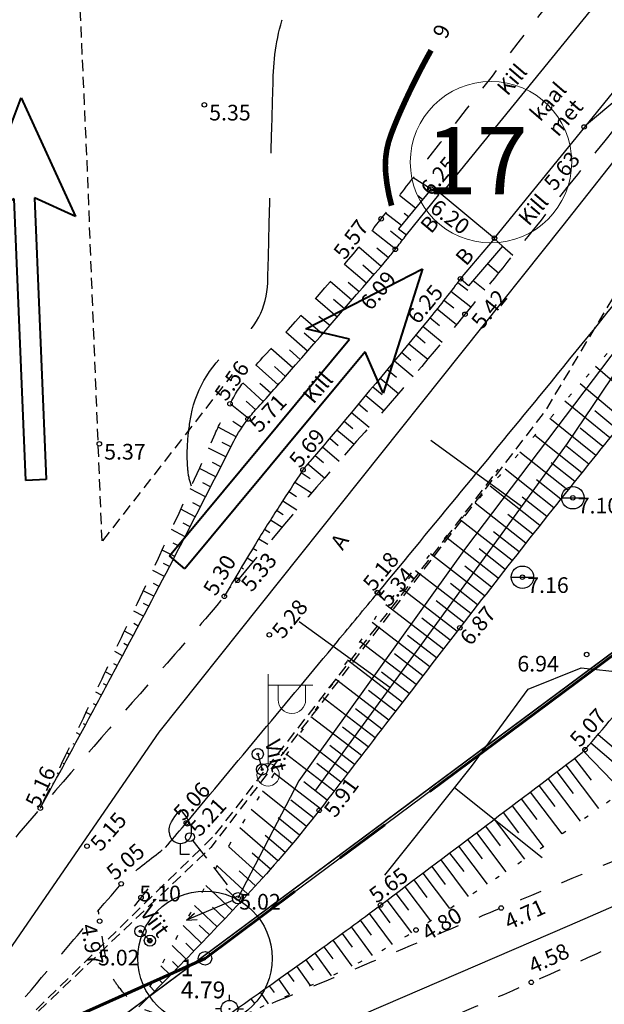
# Model space of a CAD drawing. Units: metres. Extents: x 10081 to 416103, y 27580 to 6460587.
# Drawn here: x 414075 to 414101, y 6459328 to 6459372 of the extents above; entities that cross this region are included whole.
import ezdxf
from ezdxf.enums import TextEntityAlignment as Align

# ---------------------------------------------------------------- set-up
doc = ezdxf.new("R2010")
doc.units = ezdxf.units.M
doc.header["$MEASUREMENT"] = 0
for name, pattern in [('aarekivi', [0.2, 0.1, 0.1]), ('asfaar', [2.5, 1.5, -1]), ('CENTER2', [1.125, 0.75, -0.125, 0.125, -0.125]), ('DASHED', [0.75, 0.5, -0.25]), ('ISOPOHI', [0.2, 0.1, 0.1]), ('ISOPOOL', [8, 6, -2]), ('KATASTRIPIIR', [0.02, 0.01, 0.01]), ('KRUUSKILL', [2, 1, -1]), ('LIIKLUSM', [0.02, 0.01, 0.01]), ('NOLVAALL', [1.2, 0.2, -1]), ('NOLVAKRIIPS', [0.2, 0.1, 0.1]), ('NOLVAPEAL', [0.2, 0.1, 0.1]), ('RAJATISP', [0.02, 0.01, 0.01]), ('rajatp', [0.02, 0.01, 0.01]), ('tugi', [1.5, 1, -0.5])]:
    doc.linetypes.add(name, pattern=pattern)
doc.layers.get('0').update_dxf_attribs({"linetype": 'CONTINUOUS'})
for name, color, linetype in [('1', 7, 'CONTINUOUS'), ('13', 7, 'CONTINUOUS'), ('55', 7, 'CONTINUOUS'), ('aed', 8, 'CONTINUOUS'), ('alusvork', 1, 'CONTINUOUS'), ('D2_ASEND-KRUNT', 7, 'CONTINUOUS'), ('horisontaal', 8, 'CONTINUOUS'), ('JOONIS', 7, 'CONTINUOUS'), ('liiklus', 8, 'CONTINUOUS'), ('MOOTKORG', 250, 'CONTINUOUS'), ('MOOTPUNKT', 8, 'CONTINUOUS'), ('MPOHULIIN', 11, 'CONTINUOUS'), ('piir', 14, 'KATASTRIPIIR'), ('post', 8, 'CONTINUOUS'), ('PUU', 8, 'CONTINUOUS'), ('rajatis', 7, 'CONTINUOUS'), ('reljeef', 8, 'CONTINUOUS'), ('tee', 7, 'CONTINUOUS'), ('tingmärgid', 7, 'CONTINUOUS'), ('vkaev', 5, 'CONTINUOUS')]:
    doc.layers.add(name, color=color, linetype=linetype)
for name, color, linetype, lineweight in [('maakasutus', 102, 'CONTINUOUS', 0), ('mpkaabel', 11, 'MP_KBL', 25), ('plan.krundid', 10, 'CENTER2', 60), ('Plan.teed', 27, 'DASHED', 30), ('platsid', 145, 'DASHED', 25), ('Tekst', 7, 'CONTINUOUS', 18), ('uued hooned', 14, 'CONTINUOUS', 50)]:
    doc.layers.add(name, color=color, linetype=linetype, lineweight=lineweight)
doc.styles.add('ITALIC', font='italic.shx')
doc.styles.add('KOLM', font='ROMANS', dxfattribs={"height": 300})
doc.styles.add('ROMANS', font='ROMANS.shx')
doc.linetypes.add('MP_KBL', pattern='A,8,-2,[138,mkm.shx,S=1,R=0,X=0,Y=0],6,[138,mkm.shx,S=1,R=180,X=0,Y=0],-2', length=18)

# ---------------------------------------------------------------- blocks, each defined once
blk = doc.blocks.new('spymar')
at = {"linetype": 'Continuous'}
for p, q in [((0, 0.75), (0, 1.25)), ((-0.75, 0), (-1.25, 0)), ((0.75, 0), (1.25, 0)), ((0, -0.75), (0, -1.25))]:
    blk.add_line(p, q, dxfattribs=at)
for radius in [0.75, 0.044]:
    blk.add_circle((0, 0), radius, dxfattribs=at)
blk = doc.blocks.new('PUPOST')
blk.add_circle((0, 0), 0.5)
blk = doc.blocks.new('MPSUUN')
at = {"linetype": 'Continuous'}
for p, q in [((0.5, 0), (5, 0)), ((5, 0), (4.096593567309901, -0.2969600742915645)), ((5, 0), (4.097727943351492, 0.3003890879335814))]:
    blk.add_line(p, q, dxfattribs=at)
blk = doc.blocks.new('tupost')
at = {"linetype": 'Continuous'}
blk.add_circle((0, 0), 0.4000000000000003, dxfattribs=at)
blk = doc.blocks.new('VILJA1')
at = {"linetype": 'Continuous'}
for p, q in [((0, 0), (0, 1)), ((0.7999999999999972, 0), (0, 0))]:
    blk.add_line(p, q, dxfattribs=at)
at = {"linetype": 'Continuous', "flags": 128}
for points in [[(-1, 2), (-1, 2.299999999999997), (-0.980000000000004, 2.43), (-0.9100000000000108, 2.689999999999998), (-0.7900000000000063, 2.93), (-0.5, 3.399999999999999), (-0.1800000000000068, 3.809999999999995), (0, 4)], [(1, 2), (1, 2.299999999999997), (0.9799999999999898, 2.43), (0.9099999999999966, 2.689999999999998), (0.789999999999992, 2.93), (0.5, 3.399999999999999), (0.1799999999999926, 3.809999999999995), (0, 4)]]:
    blk.add_lwpolyline(points, dxfattribs=at)
at = {"linetype": 'Continuous'}
blk.add_arc((0, 2), 0.9999999999999991, 180, 0, dxfattribs=at)
blk = doc.blocks.new('liiklp')
for radius in [0.5, 0.1]:
    blk.add_circle((0, 0), radius)
blk = doc.blocks.new('varpos')
blk.add_line((0, 1), (0, -1))
blk = doc.blocks.new('vekaev')
blk.add_line((-1, 0), (1, 0))
blk.add_circle((0, 0), 1)
blk = doc.blocks.new('VAPOST')
for p, q in [((0, 0.5), (0, 4.5)), ((0, 4), (2, 4)), ((0.4532452924468089, 3.358106302956003), (0.4532452924468089, 4)), ((1.678925003157929, 3.358106302956003), (1.678925003157929, 4))]:
    blk.add_line(p, q)
blk.add_arc((1.066085147787817, 3.358106302956003), 0.6128398553547196, 180, 0)
blk = doc.blocks.new('A$C13991EE2')
at = {"layer": 'maakasutus', "xscale": 0.5, "yscale": 0.5, "zscale": 0.5}
for name in ['VAPOST', 'PUPOST']:
    blk.add_blockref(name, (0.250000306405127, 0.2500000027939677), dxfattribs=at)
blk = doc.blocks.new('A$C773F1F26')
at = {"layer": 'D2_ASEND-KRUNT', "color": 232, "linetype": 'Continuous', "lineweight": 40}
for p, q in [((0.05052064172923565, 1.31353519577533), (3.968016244471073e-07, 1.094638693146408)), ((1.363818837620784, 1.010363215580583), (0.05052064172923565, 1.31353519577533)), ((3.968016244471073e-07, 1.094638693146408), (3.064365377824288, 0.3872483493760228)), ((1.801582376239821, 0.9092949442565441), (1.363818837620784, 1.010363215580583)), ((4.186823947704397, 0.2560851145535707), (2.99706833466189, 1.094426110386848)), ((2.99706833466189, 1.094426110386848), (3.114894040336367, 0.606131381355226)), ((3.114894040336367, 0.606131381355226), (1.801582376239821, 0.9092949442565441)), ((3.064365377824288, 0.3872483493760228), (2.744422492629383, 2.793967723846436e-09)), ((2.744422492629383, 2.793967723846436e-09), (4.186823947704397, 0.2560851145535707))]:
    blk.add_line(p, q, dxfattribs=at)

msp = doc.modelspace()

# ---------------------------------------------------------------- linework, layer by layer
at = {"layer": '1', "color": 5, "linetype": 'Continuous'}
msp.add_lwpolyline([(414477.7181692962, 6459627.103564819), (414401.09, 6459565.9), (414039.48, 6459297.51), (414020.77, 6459119.87), (414058.68, 6459052.57), (414068.2, 6458985.12), (414297.8, 6459146.57), (414357.1098690646, 6459186.562230881)], dxfattribs=at)
at = {"layer": '13', "color": 7, "linetype": 'Continuous'}
for points in [[(414065.52, 6459316.7), (414071.65, 6459326.12), (414081.13, 6459339.88), (414099.17, 6459362.5), (414123, 6459392.69), (414147.96, 6459423.390000001), (414149.56, 6459425.560000001), (414170.53, 6459453.87), (414209.69, 6459507.79), (414218.25, 6459519.99), (414222.09, 6459525.25), (414226.87, 6459530.91), (414230.95, 6459535.01), (414233.74, 6459537.68)], [(413902.94, 6459243.94), (413946.45, 6459263.7), (413989.99, 6459282.7), (414012.8, 6459292.69), (414019.71, 6459295.72), (414042.84, 6459306.61), (414052.32, 6459311.07), (414078.72, 6459322.33), (414099.47, 6459331.27), (414130.41, 6459344.75), (414144.11, 6459351.22), (414176.72, 6459366.61), (414216.65, 6459385.05), (414254.69, 6459402.38), (414294.35, 6459419.640000001), (414338.96, 6459440.09), (414388.88, 6459462.310000001), (414429.13, 6459480.310000001), (414474.9, 6459501.08), (414477.7181692965, 6459502.392516386)]]:
    msp.add_lwpolyline(points, dxfattribs=at)
at = {"layer": '13', "color": 251, "linetype": 'Continuous'}
msp.add_lwpolyline([(414065.52, 6459316.7), (414071.65, 6459326.12), (414081.13, 6459339.88), (414099.17, 6459362.5), (414123, 6459392.69), (414147.96, 6459423.390000001), (414149.56, 6459425.560000001), (414170.53, 6459453.87), (414209.69, 6459507.79), (414218.25, 6459519.99), (414222.09, 6459525.25), (414226.87, 6459530.91), (414230.95, 6459535.01), (414233.74, 6459537.68)], dxfattribs=at)
at = {"layer": '55', "color": 7, "linetype": 'Continuous'}
for p, q in [((414097.31, 6459349.96), (414093.26, 6459352.9)), ((414091.43, 6459341.87), (414087.38, 6459344.810000001)), ((414094.32, 6459337.41), (414098.23, 6459334.29))]:
    msp.add_line(p, q, dxfattribs=at)
msp.add_lwpolyline([(414091.2, 6459333.5), (414095.07, 6459338.350000001), (414097.6, 6459341.8), (414099.97, 6459342.75), (414101.89, 6459342.55), (414105.29, 6459344.7), (414107.85, 6459347.96), (414109.48, 6459350.11), (414109.48, 6459352.23), (414104.86, 6459355.38), (414102.07, 6459356.79), (414099.34, 6459352.76), (414088.11, 6459337.3)], dxfattribs=at)
msp.add_lwpolyline([(414091.2, 6459333.5), (414095.07, 6459338.350000001), (414097.6, 6459341.8), (414099.97, 6459342.75), (414101.89, 6459342.55), (414105.29, 6459344.7), (414107.85, 6459347.96), (414109.48, 6459350.11), (414109.48, 6459352.23), (414104.86, 6459355.38), (414102.07, 6459356.79), (414099.34, 6459352.76), (414088.11, 6459337.3)], dxfattribs=at)
at = {"layer": 'horisontaal', "linetype": 'ISOPOOL', "flags": 128}
msp.add_lwpolyline([(414082.569868047, 6459350.863288718, -0.06137761765174703), (414082.4110843673, 6459351.628261525, -0.03583004642491758), (414082.3993233221, 6459352.755767476, -0.03179871595560984), (414082.5573976778, 6459354.016063216, -0.1880286052544845), (414084.5430897377, 6459357.182813128, 0.229903011781832), (414085.9781543526, 6459359.940442356, 0.001065821097858009), (414086.0381153723, 6459362.268663732, -0.0009780978119061008), (414086.1030090192, 6459364.805708337, -0.0002646128220834537), (414086.1607585037, 6459366.863365352, -0.0002358420461983468), (414086.2278636856, 6459369.171973392, -0.07631409490128302), (414086.7802483533, 6459372.175766559, -0.06682864699075435), (414088.350344903, 6459375.284745165, -0.1943690706446645), (414090.9043643066, 6459376.979057585, 0.1660065339595016), (414093.9686811758, 6459378.777758599, 0.04033537513115204), (414096.2250400409, 6459381.87005106, 0.04587084559976159), (414097.714238691, 6459384.890530372, 0.03344487349201177), (414098.8331821701, 6459388.513969167, 0.03630187052918819), (414099.3901986556, 6459391.963803481, 0.04604753535979374), (414099.3667108724, 6459397.158251246, 0.03397296923528756), (414098.2150389033, 6459404.09725416, 0.02542084179311679), (414095.9229993038, 6459411.972431051, 0.04619221088192824), (414094.0534710005, 6459416.088188278, 0.0125512028391867), (414092.9380350169, 6459417.933118321, 0.06458525691371417), (414092.6677251061, 6459418.255423242, 0.01622745301577064), (414092.4509942383, 6459418.442263901, 0.00268803267354506), (414091.1012303449, 6459419.5196419, 0.04236679787784322), (414088.4321994093, 6459421.282002489, -0.06820376145972833), (414086.8282589499, 6459422.46402342, -0.168826156199918), (414086.3337830287, 6459423.449625538, -0.04337004793350579), (414086.1506070684, 6459427.626925839, -0.02748400071612418), (414086.9323362268, 6459435.593115586, -0.04089295084559851), (414088.1835695862, 6459440.830417187, -0.005405941866065832), (414089.326565221, 6459444.199620053, -0.001445211896422166), (414093.7741993267, 6459456.742314253, -0.005909063021914153), (414095.3124862686, 6459460.885898799, -0.00315765215401109), (414098.3312056371, 6459468.58631978)], format="xyb", dxfattribs=at)
at = {"layer": 'horisontaal', "linetype": 'ISOPOHI', "const_width": 0.25, "flags": 128}
msp.add_lwpolyline([(414093.2681871685, 6459370.312659496, 0.01175275928045143), (414092.5612291963, 6459368.977447725, 0.01122940538900015), (414091.9103710614, 6459367.598463267, 0.01493190381334717), (414091.4757599776, 6459366.537129319, 0.1121062266257364), (414091.243272186, 6459364.832160914, 0.04580594209222792), (414091.5063893831, 6459363.380491978)], format="xyb", dxfattribs=at)
at = {"layer": 'JOONIS'}
msp.add_circle((414083.1810408364, 6459329.788613756), 3, dxfattribs=at)
at = {"layer": 'liiklus', "linetype": 'LIIKLUSM', "flags": 128}
for points in [[(414085.5347, 6459338.902), (414085.7283, 6459338.218)], [(414080.7174, 6459330.579), (414080.2953, 6459331)]]:
    msp.add_lwpolyline(points, dxfattribs=at)
at = {"layer": 'MOOTPUNKT'}
for centre in [(414083.1493, 6459367.88), (414100.106, 6459366.893), (414093.2694, 6459364.122), (414091.0433, 6459362.788), (414096.0985, 6459361.929), (414091.6733, 6459361.427), (414094.5834, 6459360.113), (414094.7842, 6459358.533), (414084.2925, 6459354.536), (414085.0997, 6459353.86), (414078.463, 6459352.747), (414087.5513, 6459351.592), (414099.5999, 6459350.343), (414084.6315, 6459346.658), (414097.3471, 6459346.797), (414090.8708, 6459346.116), (414090.8909, 6459346.104), (414084.0386, 6459345.942), (414094.5544, 6459344.542), (414086.0512, 6459344.229), (414100.2174, 6459343.347), (414100.1412, 6459339.104), (414075.8282, 6459336.489), (414088.2768, 6459336.392), (414082.347, 6459335.838), (414082.394, 6459335.794), (414077.9113, 6459334.797), (414079.4381, 6459333.118), (414080.3201, 6459332.504), (414084.6491, 6459332.474), (414091.0133, 6459332.168), (414096.3987, 6459332.036), (414078.4785, 6459331.447), (414092.5979, 6459331.055), (414080.7174, 6459330.579), (414097.7427, 6459328.718)]:
    msp.add_circle(centre, 0.1, dxfattribs=at)
at = {"layer": 'mpkaabel', "linetype": 'MP_KBL', "flags": 128}
for points in [[(414114.6390504147, 6459371.646167987), (414108.7637, 6459376.121), (414101.6459, 6459368.198), (414100.2147918404, 6459366.985196475)], [(414110.2200687169, 6459366.147771582), (414109.3695, 6459366.112), (414108.3253, 6459365.025), (414103.3265, 6459359.356), (414094.8076, 6459348.088), (414087.3663, 6459337.71), (414084.6491, 6459332.474)]]:
    msp.add_lwpolyline(points, dxfattribs=at)
at = {"layer": 'piir', "linetype": 'KATASTRIPIIR'}
msp.add_line((414401.09, 6459565.9), (414039.48, 6459297.51), dxfattribs=at)
at = {"layer": 'piir', "color": 4}
msp.add_lwpolyline([(414017.761583519, 6459324.001570255), (414059.8029783505, 6459414.955983752), (414216.1411234064, 6459750.684737982), (414401.1298414698, 6459565.979584279), (414083.1810408364, 6459329.788613756), (414023.8687163194, 6459303.189606), (414017.761583519, 6459324.001570255)], dxfattribs=at)
msp.add_circle((414083.18, 6459329.79), 0.3, dxfattribs=at)
at = {"layer": 'plan.krundid', "ltscale": 20, "flags": 128}
msp.add_lwpolyline([(414216.14, 6459750.69), (414401.13, 6459565.98), (414083.18, 6459329.79), (414023.87, 6459303.19), (414017.76, 6459324), (414059.8, 6459414.96)], close=True, dxfattribs=at)
at = {"layer": 'Plan.teed'}
for p, q in [((414077.9014381284, 6459365.634482589), (414076.6812049456, 6459392.889020304)), ((414078.5834401603, 6459348.418513118), (414077.9014381284, 6459365.634482589)), ((414078.6128652288, 6459348.414261478), (414084.4013549761, 6459355.839057965)), ((414093.9004624346, 6459348.506314151), (414096.2861624801, 6459351.621791485)), ((414083.6463220308, 6459335.328900571), (414093.9004624346, 6459348.506314151)), ((414065.4635637937, 6459317.526989493), (414083.6463220308, 6459335.328900571))]:
    msp.add_line(p, q, dxfattribs=at)
at = {"layer": 'platsid', "flags": 128}
msp.add_lwpolyline([(414047.7214473424, 6459388.267435136), (414063.9019656385, 6459422.192972165), (414116.6398622586, 6459384.767485005), (414098.3848766241, 6459354.256014979), (414083.4385764847, 6459334.736735271), (414074.1222728103, 6459325.897575499), (414066.443964623, 6459322.617860325), (414059.2626131506, 6459334.304768637), (414056.161537862, 6459359.746583005), (414054.1688068252, 6459378.551587176)], close=True, dxfattribs=at)
at = {"layer": 'post', "linetype": 'tugi', "flags": 128}
msp.add_lwpolyline([(414082.628218135, 6459335.040857316), (414084.4944523312, 6459332.670428355)], dxfattribs=at)
at = {"layer": 'rajatis', "linetype": 'RAJATISP', "flags": 128}
msp.add_lwpolyline([(414103.8366, 6459371.434), (414101.415, 6459373.37), (414093.7249, 6459363.905), (414096.0985, 6459361.929), (414103.8366, 6459371.434)], dxfattribs=at)
for points in [[(414092.1721, 6459362.075), (414093.6222, 6459363.857000001), (414093.2694, 6459364.122), (414091.8193, 6459362.34)], [(414094.5834, 6459360.113), (414096.0967, 6459361.892), (414096.4523, 6459361.575), (414094.939, 6459359.796)]]:
    msp.add_lwpolyline(points, close=True, dxfattribs=at)
at = {"layer": 'reljeef', "linetype": 'NOLVAKRIIPS'}
for p, q in [((414093.2694, 6459364.122), (414092.4712274086, 6459364.618233305)), ((414092.5760470807, 6459363.269951933), (414091.8552448151, 6459363.827549363)), ((414092.8919500254, 6459363.658158986), (414092.6850570982, 6459363.81849546)), ((414091.9441999788, 6459362.493487182), (414091.238384807, 6459363.037526662)), ((414092.2601305586, 6459362.881728196), (414092.0709138064, 6459363.027838816)), ((414091.6795397049, 6459361.434902389), (414090.6291906112, 6459362.263087393)), ((414091.9844724616, 6459361.831151883), (414091.4566848837, 6459362.236823987)), ((414091.0356738864, 6459360.669904947), (414090.0408845423, 6459361.529757599)), ((414096.4523, 6459361.575), (414096.9133537525, 6459361.162395934)), ((414091.3623789764, 6459361.048406255), (414090.8558454916, 6459361.480346404)), ((414090.3815280374, 6459359.913536531), (414089.4071843508, 6459360.756680335)), ((414090.7086544484, 6459360.291674482), (414090.2168568778, 6459360.717006017)), ((414095.7892328508, 6459360.795513805), (414096.2841890901, 6459360.382292212)), ((414089.7269544009, 6459359.157538299), (414088.7652935573, 6459359.990658942)), ((414090.0542946795, 6459359.535491127), (414089.5707782294, 6459359.954139091)), ((414094.4598504264, 6459359.95166829), (414094.9164612197, 6459359.604474263)), ((414095.1450044371, 6459360.038173987), (414095.6636709336, 6459359.615497744)), ((414094.1546018187, 6459359.555661907), (414095.0498888405, 6459358.859538587)), ((414089.0719531865, 6459358.401910491), (414088.1152272932, 6459359.231703736)), ((414089.3995072278, 6459358.779678077), (414088.9203943657, 6459359.194987709)), ((414093.8462902132, 6459359.162034034), (414094.2876794437, 6459358.813776654)), ((414088.4165246037, 6459357.646653352), (414087.4569983957, 6459358.479827011)), ((414088.744292303, 6459358.024235574), (414088.2657123819, 6459358.439557645)), ((414093.5351904547, 6459358.770606021), (414094.4074286415, 6459358.072298319)), ((414092.9047082993, 6459357.994412904), (414093.7611143556, 6459357.289714256)), ((414093.2213182391, 6459358.381397618), (414093.6529565538, 6459358.03077113)), ((414087.7606688623, 6459356.891767123), (414086.7906174124, 6459357.735043051)), ((414088.0886501147, 6459357.269163859), (414087.6067382292, 6459357.687855663)), ((414092.5868553792, 6459357.608447222), (414093.0136006257, 6459357.256724879)), ((414092.2686939856, 6459357.222735782), (414093.1183803415, 6459356.521284931)), ((414087.1043861722, 6459356.137252044), (414086.1160926098, 6459356.997368121)), ((414087.4325808727, 6459356.514463174), (414086.9434767169, 6459356.939889518)), ((414091.950224322, 6459356.837278833), (414092.3727220134, 6459356.48792134)), ((414086.4452739528, 6459355.385213087), (414085.4583326519, 6459356.259737572)), ((414091.6314465919, 6459356.452076619), (414092.4708658977, 6459355.7568417)), ((414086.7757958057, 6459355.760385872), (414086.2778079876, 6459356.196574101)), ((414091.3123609992, 6459356.067129388), (414091.7288409252, 6459355.721625143)), ((414102.5339802992, 6459354.545259291), (414100.6116293942, 6459356.199519759)), ((414085.7777975895, 6459354.640589476), (414084.8640608444, 6459355.469165393)), ((414086.1126042277, 6459355.011943523), (414085.6327339619, 6459355.442096495)), ((414090.9929677477, 6459355.682437384), (414091.8185864911, 6459354.99640387)), ((414101.8863903075, 6459353.78327861), (414099.9292310939, 6459355.425971424)), ((414090.3532590853, 6459354.913820044), (414091.1615575071, 6459354.239990819)), ((414090.6732670416, 6459355.298000854), (414091.0819658893, 6459354.957846943)), ((414085.1209683997, 6459353.886885469), (414084.2959215049, 6459354.541971648)), ((414085.4419955011, 6459354.27014048), (414085.0110938821, 6459354.65072407)), ((414090.0329440832, 6459354.5298952), (414090.4321053967, 6459354.196597432)), ((414101.2482349327, 6459353.013379218), (414099.2465483856, 6459354.651847803)), ((414089.7123222402, 6459354.146226566), (414090.4998199093, 6459353.487600544)), ((414101.5661272079, 6459353.39931148), (414100.5770326001, 6459354.219153716)), ((414084.8259986164, 6459353.483341685), (414084.424510835, 6459353.751758201)), ((414089.3913937611, 6459353.762814389), (414089.7794538633, 6459353.437731548)), ((414100.6190680109, 6459352.236113792), (414098.5699719067, 6459353.88439829)), ((414084.5658633052, 6459353.056512772), (414083.7683384175, 6459353.497795263)), ((414089.0701588511, 6459353.379658912), (414089.8354732515, 6459352.737503453)), ((414100.9327255396, 6459352.625496461), (414099.9188811873, 6459353.444997256)), ((414084.3364468244, 6459352.612288597), (414083.9407755088, 6459352.812760088)), ((414088.7486177156, 6459352.996760381), (414089.1264067524, 6459352.679252369)), ((414099.9930742646, 6459351.456285933), (414097.9045441664, 6459353.129351599)), ((414084.1102543396, 6459352.166377237), (414083.3392634753, 6459352.557929821)), ((414088.4259699263, 6459352.61479573), (414089.1695199725, 6459351.980622094)), ((414099.3686575021, 6459350.675194795), (414097.2391146227, 6459352.37406193)), ((414100.3058741743, 6459351.846357971), (414099.2715660692, 6459352.676631471)), ((414083.8836382682, 6459351.720680998), (414083.5083734251, 6459351.911710365)), ((414087.7699604898, 6459351.860061927), (414088.51134865, 6459351.226653301)), ((414088.0994672405, 6459352.236122271), (414088.4664523221, 6459351.916242583)), ((414099.6806686009, 6459351.065898075), (414098.6262492592, 6459351.908817779)), ((414083.6565988148, 6459351.275200283), (414082.9266255095, 6459351.647668496)), ((414087.4661090252, 6459351.463703738), (414087.8656988621, 6459351.203509962)), ((414098.7458202729, 6459349.892843566), (414096.5736545574, 6459351.618542774)), ((414083.4291361843, 6459350.829935493), (414083.0744752135, 6459351.011325859)), ((414087.193356958, 6459351.044649675), (414087.9353115231, 6459350.561934665)), ((414099.0570412868, 6459350.284176492), (414097.9817180363, 6459351.140251525)), ((414083.2012505821, 6459350.384887031), (414082.5126747657, 6459350.737883017)), ((414086.9207676834, 6459350.625489702), (414087.2634528694, 6459350.402728412)), ((414098.1245651199, 6459349.10923544), (414095.9080845477, 6459350.862847419)), ((414082.9729422139, 6459349.940055299), (414082.6390746385, 6459350.111612138)), ((414086.6483412425, 6459350.206223877), (414087.2777685564, 6459349.797414594)), ((414097.5048945794, 6459348.324373617), (414095.242390652, 6459350.106976576)), ((414098.4349947782, 6459349.501196415), (414097.3379397402, 6459350.370956533)), ((414082.7442112858, 6459349.495440697), (414082.097411118, 6459349.828574212)), ((414086.3763939737, 6459349.78664745), (414086.6640007635, 6459349.601286544)), ((414082.5150580045, 6459349.051043629), (414082.2021724602, 6459349.212571228)), ((414086.1069834337, 6459349.365438517), (414086.6273352684, 6459349.035143869)), ((414096.8868111814, 6459347.538261302), (414094.5765674935, 6459349.350924112)), ((414097.8145316148, 6459348.71696104), (414096.6948925179, 6459349.600947679)), ((414082.2854825766, 6459348.606864493), (414081.68083444, 6459348.91974293)), ((414085.8404912543, 6459348.942377147), (414086.0718804724, 6459348.797736669)), ((414097.1956543297, 6459347.931473571), (414096.0525749486, 6459348.830223501)), ((414082.0554852095, 6459348.162903693), (414081.7637694409, 6459348.314205157)), ((414085.576930172, 6459348.51748356), (414085.9793956059, 6459348.269756994)), ((414096.2703174494, 6459346.750901703), (414093.9106096881, 6459348.594683891)), ((414081.8250661108, 6459347.719161628), (414081.2629445976, 6459348.011390008)), ((414085.3161991034, 6459348.090847174), (414085.4857846773, 6459347.987778522)), ((414096.5783654497, 6459347.144737212), (414095.4109856042, 6459348.058782534)), ((414085.0573452383, 6459347.66306877), (414085.3312733162, 6459347.498037371)), ((414095.6554159004, 6459345.962298035), (414093.2445118494, 6459347.838249774)), ((414081.3629635512, 6459346.832335307), (414080.8437414585, 6459347.103516295)), ((414081.5942254885, 6459347.2756387), (414081.3238663436, 6459347.416515949)), ((414084.8001545294, 6459347.234288378), (414084.903900349, 6459347.17233324)), ((414095.0421090449, 6459345.172453518), (414092.5782685851, 6459347.081615612)), ((414095.962667495, 6459346.356755176), (414094.7701230522, 6459347.286623315)), ((414084.5446308553, 6459346.804512462), (414084.6844243946, 6459346.721765039)), ((414080.8991765666, 6459345.946388733), (414080.4232248833, 6459346.196122642)), ((414081.1312805075, 6459346.389251851), (414080.8824639334, 6459346.519505631)), ((414084.2907780695, 6459346.373747503), (414084.3262668188, 6459346.352926468)), ((414094.4303745902, 6459344.38139052), (414091.9125249079, 6459346.325513956)), ((414095.3485629793, 6459345.567530681), (414094.1299858558, 6459346.513744383)), ((414084.0385999999, 6459345.942), (414084.0385999997, 6459345.942)), ((414094.73605441, 6459344.777066949), (414093.4905725705, 6459345.740144271)), ((414080.4337068318, 6459345.061325105), (414080.0013947319, 6459345.289209898)), ((414080.6666519381, 6459345.503746351), (414080.4395629762, 6459345.623176227)), ((414093.8194174804, 6459343.589726835), (414091.2495534747, 6459345.571966104)), ((414094.1248466502, 6459343.985596791), (414092.8528710211, 6459344.967228978)), ((414079.9665560278, 6459344.17714762), (414079.5781032816, 6459344.382857071)), ((414080.2003414582, 6459344.619125395), (414079.9951465261, 6459344.727539123)), ((414093.2088555275, 6459342.797758351), (414090.6449432479, 6459344.773366803)), ((414092.5986888833, 6459342.005485264), (414090.0951178476, 6459343.932607635)), ((414093.5140870999, 6459343.193780681), (414092.2225321051, 6459344.189494975)), ((414079.7323507518, 6459343.735392179), (414079.5490902858, 6459343.832662858)), ((414079.4977258415, 6459343.293859471), (414079.1531313214, 6459343.477182642)), ((414091.9889177, 6459341.21290777), (414089.5458838838, 6459343.091490803)), ((414092.9037227823, 6459342.401659871), (414091.636839708, 6459343.377345914)), ((414079.2626797788, 6459342.852550816), (414079.1013458388, 6459342.938582043)), ((414079.0271864334, 6459342.411480683), (414078.7264756215, 6459342.57223412)), ((414091.3795421292, 6459340.420026068), (414088.9972416075, 6459342.250016788)), ((414092.2937538496, 6459341.609234555), (414091.0570903849, 6459342.560664226)), ((414078.7912371387, 6459341.97065429), (414078.651875012, 6459342.045339629)), ((414091.6841804535, 6459340.816504933), (414090.4778346113, 6459341.743651674)), ((414078.554832147, 6459341.53007211), (414078.2981800013, 6459341.66795595)), ((414090.7702964497, 6459339.627044555), (414088.4505800754, 6459341.410320705)), ((414078.3179717109, 6459341.089734613), (414078.2007826127, 6459341.15284954)), ((414091.0749696287, 6459340.023496635), (414089.8993045016, 6459340.926702933)), ((414078.0806665377, 6459340.649636627), (414077.8688187963, 6459340.763963147)), ((414090.1605791626, 6459338.834425606), (414087.9048304003, 6459340.570766864)), ((414077.8431450825, 6459340.209655313), (414077.7484841748, 6459340.260774592)), ((414090.4654996178, 6459339.230687533), (414089.3215717027, 6459340.110647097)), ((414077.6055004385, 6459339.769740525), (414077.4386715349, 6459339.859892686)), ((414089.5503675012, 6459338.042187198), (414087.3595718861, 6459339.730709024)), ((414100.7258749654, 6459339.782069349), (414102.8313575762, 6459337.985027672)), ((414077.3677326243, 6459339.329892294), (414077.2955481232, 6459339.368925976)), ((414089.8555351138, 6459338.438258816), (414088.7438374584, 6459339.294529941)), ((414100.401220249, 6459339.401807185), (414101.413449595, 6459338.537337774)), ((414077.1298416587, 6459338.890110659), (414077.0078995525, 6459338.956094841)), ((414088.9396617028, 6459337.250329638), (414086.8148036497, 6459338.890145239)), ((414099.6798366281, 6459338.714846137), (414100.4183341385, 6459337.742708815)), ((414100.0684454938, 6459339.028829337), (414101.8194975461, 6459337.239092351)), ((414076.8918275601, 6459338.450395653), (414076.842053454, 6459338.477346976)), ((414089.2450763542, 6459337.646210792), (414088.1661014458, 6459338.478350645)), ((414099.2816534825, 6459338.412438828), (414100.7468960964, 6459336.482639533)), ((414076.6536903474, 6459338.010747309), (414076.5765030314, 6459338.052570094)), ((414088.3284620052, 6459336.458853235), (414086.2705248144, 6459338.049073551)), ((414098.4850618527, 6459337.80792104), (414099.9248565575, 6459335.909680211)), ((414098.8833952158, 6459338.110130455), (414099.6098163872, 6459337.152902996)), ((414076.4154300391, 6459337.571165662), (414076.3880003318, 6459337.586037973)), ((414088.6341235765, 6459336.854543773), (414087.588363344, 6459337.662108389)), ((414098.0866534178, 6459337.505810601), (414098.7997035137, 6459336.56523243)), ((414076.1770466539, 6459337.131650748), (414076.1444821504, 6459337.149318932)), ((414087.7103183817, 6459335.672808829), (414085.7513734261, 6459337.245328076)), ((414097.2896114309, 6459336.901886722), (414097.9879976625, 6459335.979700042)), ((414097.6881699357, 6459337.203799155), (414099.0999292209, 6459335.3405984)), ((414075.9385402106, 6459336.6922026), (414075.933388922, 6459336.694999348)), ((414088.0213447448, 6459336.064293799), (414087.0156183512, 6459336.855081306)), ((414096.890977928, 6459336.600073322), (414098.2721181193, 6459334.775399893)), ((414087.0764996152, 6459334.899349159), (414085.2373263551, 6459336.437743297)), ((414087.3953593249, 6459335.28448078), (414086.4444622272, 6459336.063702308)), ((414096.4922694517, 6459336.29835897), (414097.174700916, 6459335.396308853)), ((414086.4272083803, 6459334.138831583), (414084.7293181962, 6459335.618269616)), ((414095.6946276773, 6459335.695227493), (414096.3598152953, 6459334.815061963)), ((414096.0934860266, 6459335.996743687), (414097.4414271548, 6459334.214090661)), ((414086.75377169, 6459334.517453142), (414085.8681755253, 6459335.273530117)), ((414095.2956944284, 6459335.393810404), (414096.6078601161, 6459333.656676843)), ((414085.7627088796, 6459333.391565564), (414084.2267422541, 6459334.78540423)), ((414094.4976033303, 6459334.791273617), (414095.7714206625, 6459333.103164745)), ((414094.8966863045, 6459335.092492439), (414095.5433427609, 6459334.235962558)), ((414086.0968429075, 6459333.763522997), (414085.2871213804, 6459334.483560489)), ((414094.0984455304, 6459334.490153958), (414094.7252852111, 6459333.659013911)), ((414085.085831169, 6459332.655475105), (414083.7193764471, 6459333.921215928)), ((414093.2999055521, 6459333.888212197), (414093.9056444832, 6459333.084219377)), ((414093.6992129294, 6459334.189133478), (414094.932112335, 6459332.553560854)), ((414085.4250546786, 6459333.022799514), (414084.6996920757, 6459333.690647491)), ((414092.9005234229, 6459333.587390135), (414094.0899385471, 6459332.00787182)), ((414084.4040694364, 6459331.923902888), (414083.213816757, 6459333.039839026)), ((414092.1015350079, 6459332.986043735), (414093.2449025973, 6459331.46610447)), ((414092.5010665666, 6459333.286667308), (414093.0844223545, 6459332.511582403)), ((414084.7455017237, 6459332.28917512), (414084.1058854275, 6459332.885241926)), ((414091.7019287713, 6459332.685519436), (414092.2616205392, 6459331.941106522)), ((414083.7179087605, 6459331.196454953), (414082.7104146678, 6459332.152523938)), ((414084.0615374108, 6459331.559661728), (414083.5117022957, 6459332.078290232)), ((414090.9024590531, 6459332.084813104), (414091.4342318862, 6459331.375619484)), ((414091.3022478817, 6459332.385094428), (414092.3963625883, 6459330.929124217)), ((414090.5019560421, 6459331.785485302), (414091.5279450416, 6459330.408203513)), ((414083.0273740906, 6459330.473157753), (414082.2089783099, 6459331.25921348)), ((414083.3731866092, 6459330.834285865), (414082.9163200886, 6459331.270458122)), ((414089.6981425901, 6459331.190606614), (414090.6380996504, 6459329.912146755)), ((414090.100515904, 6459331.487415493), (414090.5929060266, 6459330.822086893)), ((414089.2948400612, 6459330.895061583), (414089.7406180868, 6459330.284744454)), ((414082.3324905346, 6459329.754037587), (414081.7094634488, 6459330.359709682)), ((414082.6804743479, 6459330.113073903), (414082.3197288772, 6459330.461661118)), ((414088.4854632459, 6459330.307774695), (414088.8775441532, 6459329.763841492)), ((414088.8906122868, 6459330.600783312), (414089.7302250793, 6459329.443660378)), ((414088.0794766429, 6459330.0159275), (414088.80710659, 6459329.002096115)), ((414081.6332833592, 6459329.039120602), (414081.2118271362, 6459329.453809115)), ((414081.9834258141, 6459329.396052069), (414081.7219194613, 6459329.651812)), ((414087.266471961, 6459329.433670642), (414087.8795354845, 6459328.575827645)), ((414087.6731208413, 6459329.724594458), (414088.0086307556, 6459329.256122294)), ((414086.8595304145, 6459329.143156345), (414087.1364124817, 6459328.754897196)), ((414080.9297779877, 6459328.328432793), (414080.7160276939, 6459328.54130263)), ((414081.2820663528, 6459328.683246432), (414081.1228833576, 6459328.840820673)), ((414086.0447709719, 6459328.563357489), (414086.2603450553, 6459328.259776605)), ((414086.4522966138, 6459328.853051863), (414086.9454213107, 6459328.160090848)), ((414085.6369539017, 6459328.274073518), (414086.0047913342, 6459327.754962469)), ((414080.576421466, 6459327.97468291), (414080.5226127912, 6459328.028594049)), ((414085.2288458164, 6459327.985200242), (414085.3804434703, 6459327.770800647))]:
    msp.add_line(p, q, dxfattribs=at)
at = {"layer": 'reljeef', "linetype": 'NOLVAPEAL', "flags": 128}
for points in [[(414075.8282, 6459336.489, 0.0006799653721977235), (414078.1402817965, 6459340.760113358, 0.001306672866340705), (414079.3346019576, 6459342.987477502, 0.005286255893911795), (414084.462855917, 6459352.861947318, -0.04980295854253155), (414085.0997, 6459353.86, -0.01824238692718098), (414085.550213793, 6459354.390591229, 0.006035732805259202), (414086.9501658987, 6459355.960073103, 0.0009404383474085529), (414091.3067621887, 6459360.983609498, 0.01087156989606999), (414091.6733, 6459361.427, 0.003766538854807512), (414091.7412956081, 6459361.51433735, -0.0005896468130654862), (414092.1721, 6459362.075, -0.001000695907557758)], [(414094.5834, 6459360.113, 0.004666546474949073), (414094.5079228773, 6459360.015073741, -0.002247522462579485), (414094.3522, 6459359.811, -0.008028566603029851), (414092.9443004429, 6459358.042533323, -0.002693376651232749), (414088.6357347963, 6459352.862484122, -0.006394591335303007), (414087.8584937858, 6459351.961843933, 0.01582600515622671), (414087.5513, 6459351.592, 0.0210523229836216), (414087.5323417261, 6459351.565409422, 0.0003653263959176101), (414086.5069155889, 6459349.988428362, 0.007019797494432227), (414085.4251735434, 6459348.269821629, 0.005261081378180993), (414084.0386, 6459345.942)], [(414083.4111, 6459326.706, 0.003008065258817029), (414088.2852609754, 6459330.16369909, 0.005310411816274688), (414091.0133, 6459332.168, 0.00138164920083241), (414099.8874184936, 6459338.872559767, 0.04483019147412518), (414100.1412, 6459339.104, 0.008723416705297598), (414100.3043271899, 6459339.28836292, 0.0005679362137691509), (414102.7567, 6459342.166, 0.003160418049933957), (414107.3043052256, 6459347.583515763, 0.009812263556582422), (414108.7234, 6459349.366, 0.1243691117791129), (414108.8682656125, 6459349.703650931, 0.02842392111846994), (414109.028, 6459351.28, 0.2403608340101848), (414106.8990536202, 6459355.951398052, 0.3974801131226311), (414103.5129, 6459355.662, 0.01267951390153791), (414100.8496739119, 6459352.522577897, 0.005134765356323454), (414094.5544, 6459344.542, 0.0006775543968341872), (414091.2407713317, 6459340.239351574, -0.0007574859909164192), (414088.2768, 6459336.392, -0.02124692784603627), (414085.5625040606, 6459333.172269486, -0.01161284414864623), (414080.222, 6459327.622)]]:
    msp.add_lwpolyline(points, format="xyb", dxfattribs=at)
at = {"layer": 'reljeef', "linetype": 'NOLVAALL', "flags": 128}
msp.add_lwpolyline([(414083.4111, 6459326.706, 0.01860923210872293), (414089.2167503461, 6459329.194365028, 0.03047520456804719), (414092.5979, 6459331.055, 0.01419048846164223), (414102.3825016506, 6459337.640137374, 0.06862294825305897), (414104.162, 6459339.324, 0.01652759827505543), (414106.6514984965, 6459342.647342913, 0.008728908395545814), (414111.0406221441, 6459349.168544316, 0.004110214259437581), (414112.0025710389, 6459350.680161886, 0.01451967848105743), (414112.2588, 6459351.118, 0.2301749271012602), (414112.2981557382, 6459351.937793227, 0.05630822584463534), (414110.7183254926, 6459354.716343869, 0.04897931749316291), (414108.7944221981, 6459356.877545515, 0.05587776554385608), (414106.7494271586, 6459358.380837367, 0.0806609703655092), (414104.0612137225, 6459359.39664628, 0.2664920953467343), (414103.1828, 6459359.105, 0.001508974334480845), (414102.1394027472, 6459357.930454254, 0.0003052751964324354), (414097.0030063879, 6459352.106015873, 4.806062723709078e-05), (414091.4047710896, 6459345.748822927, 0.0007889722795375062), (414091.0644, 6459345.361, 0.03477422277956122), (414090.8112574108, 6459345.027473114, 0.001577542838673985), (414085.7858, 6459337.299, 0.01290073823311036), (414083.6006393209, 6459333.715620257, 0.007770221939403297), (414080.222, 6459327.622)], format="xyb", dxfattribs=at)
at = {"layer": 'tee', "linetype": 'KRUUSKILL', "flags": 128}
for points in [[(414075.8282, 6459336.489, 0.001010255996075046), (414078.3874544799, 6459341.856079996, 0.001658190600492312), (414079.9292149418, 6459345.134264939, 0.003089110533144238), (414083.6265726333, 6459353.193624702, -0.01828527495731811), (414084.2925, 6459354.536, -0.06329518685514177), (414085.8774468526, 6459356.739763669, 0.02152481935706831), (414091.0433, 6459362.788, 0.0006765548836055145), (414092.5554232597, 6459364.726410389, 0.0001109689914933153), (414101.7559, 6459376.559, 0.004594721776948809), (414105.4156326056, 6459381.358259678, 0.002371612288102933), (414112.3756, 6459390.754)], [(414171.1686, 6459365.466, -0.003508243839786332), (414162.9863363802, 6459361.53194125, -0.006947005498429809), (414158.8135, 6459359.632, -0.0005206020167102906), (414148.4004142734, 6459355.07730566, 0.002488841154991717), (414146.226, 6459354.116, 0.002383016838663823), (414139.8509410686, 6459351.223013877, -0.002493812623671614), (414133.7587, 6459348.46, -0.00497119327105578), (414128.1370955686, 6459346.010954405, 0.004112153464422337), (414121.3361, 6459343.062, 0.01246695889123432), (414113.9931280037, 6459339.584466917, -0.01807906658983192), (414108.9021, 6459337.243, -0.000136764601038743), (414103.6078752786, 6459335.037979628, 0.0001001919336742159), (414096.3987, 6459332.036, 1.303977924045094e-05), (414093.7004060139, 6459330.91168371, -7.383404564968969e-06), (414088.224917755, 6459328.630065242, -0.003639385140464683), (414083.944490239, 6459326.882954519, -0.02996685390977105), (414083.4111, 6459326.706, -0.1209657072610854), (414083.0646580309, 6459326.699191066, -0.02483348541144387), (414081.4607505256, 6459327.144410281, -0.01188969639989486), (414080.482431151, 6459327.495110206, -0.04272544283389297), (414080.222, 6459327.622, -0.06256716477521117), (414079.8504026495, 6459327.912637696, -0.03517400128484158), (414079.303756791, 6459328.546366103, -0.01952894688449208), (414078.9382824153, 6459329.077854849, -0.07854976749995128), (414078.8745, 6459329.226, -0.01596321729297266), (414078.7915386967, 6459329.600770734, -0.005931761393980764), (414078.6126791268, 6459330.617915038, -0.0004383040990764668), (414078.5410195887, 6459331.058247685, -0.0004966086107768074), (414078.4785, 6459331.447, -0.01098769700056955), (414078.4608764676, 6459331.575318612, -0.004138823162547678), (414078.4244189893, 6459331.917201184)], [(414059.5108688247, 6459312.427555837, -0.05789932650035078), (414065.0884, 6459314.463, -0.003405935708094417), (414065.425366635, 6459314.540988185, 0.02956191725122563), (414065.4637, 6459314.552, 0.0273367100212371), (414067.4950862048, 6459315.395331397, -0.007743173447306944), (414074.5398, 6459318.649, -0.0001309278837247842), (414083.5046291351, 6459322.619422913, -0.0009311855991466842), (414084.7663, 6459323.175, -0.004558827112194483), (414091.1677283537, 6459325.910354297, 0.004438967501652908), (414097.7427, 6459328.718, 0.001426925818337835), (414104.4660497904, 6459331.682739377, 0.001675577002997722), (414110.1759, 6459334.243, 0.0005146147138346556), (414115.5225725174, 6459336.66859889, 0.0003868639024453439), (414122.629, 6459339.908, 0.001401316329941144), (414128.6253951454, 6459342.66734664, -0.001334358972926485), (414134.9223, 6459345.566, -0.007440196454523761), (414141.6527872803, 6459348.522236288, 0.0085699615586115), (414147.4903, 6459351.102, 0.001361998449356973), (414149.0008509562, 6459351.805742856, -0.0001891735629428748), (414159.8645, 6459356.898, -0.00105341494733481), (414164.3676438332, 6459358.995182037, -0.000552936225986869), (414172.9595, 6459362.963)]]:
    msp.add_lwpolyline(points, format="xyb", dxfattribs=at)
at = {"layer": 'tee', "linetype": 'asfaar', "flags": 128}
for points in [[(414106.2255901546, 6459372.725800025, 0.000610730151536212), (414104.2776, 6459370.319, 0.0009008487446848013), (414097.7727449988, 6459362.232186111, -0.001965983388983797), (414094.7842, 6459358.533, -0.01071361217944959), (414090.3073167863, 6459353.270338371, 0.008494165113064816), (414084.6315, 6459346.658, 0.0004683687801870503), (414084.2659887734, 6459346.216403777, -0.0007537419300973471), (414084.0386, 6459345.942, -0.008138635760141573), (414081.3133361017, 6459342.769818578, 0.004081494578375434), (414075.8282, 6459336.489, 0.003282948586306767), (414072.7770226366, 6459332.889560169, -0.001987163336566974), (414067.7517, 6459326.93, -0.008084920549669496), (414064.7740675211, 6459323.539795235, -0.006294269271856774), (414060.8258, 6459319.297, -0.03860745153227661), (414056.515274141, 6459315.427191775, -0.04554009978432796), (414052.3609, 6459312.803, -0.006984730518856401), (414047.1064196229, 6459310.210172683, -0.00490907825403183), (414039.5448, 6459306.7, -0.0002687396860019093), (414037.3496112823, 6459305.708473206, -5.652260577108741e-05), (414026.9094, 6459301.001, -0.00286601294917014), (414022.3467391729, 6459298.975711197, -0.00149673397943384), (414013.5765, 6459295.174)], [(414015.4382, 6459290.949, -0.001481287512545275), (414023.9941028357, 6459295.007125884, -0.003025750965409387), (414028.2005, 6459296.956, -7.621313739441228e-05), (414037.8290345599, 6459301.344665194, 0.0001860728254618688), (414041.7744, 6459303.144, 0.001599280030977989), (414052.8799885809, 6459308.256827965, 0.01341383753794805), (414054.1854, 6459308.906, 0.03328767166851616), (414057.1008372451, 6459310.713009388, -0.007678307161154807), (414069.309852122, 6459319.174552325, -0.01733086335508437), (414071.4719409624, 6459320.518164453, 0.2302475185987171), (414071.5853, 6459320.685, 0.05702635631464297), (414071.5860152535, 6459320.708618002, 0.0008240350092204899), (414071.447148986, 6459322.33259697, 0.00562318326242245), (414071.3397636255, 6459323.422653709, -0.05980654865669784), (414071.3408, 6459323.526, -0.1429449540080003), (414071.3470994728, 6459323.54035755, -0.0006968647051763068), (414073.3746550366, 6459325.953305756, -0.0005301656839160477), (414077.0278171301, 6459330.279252529, -0.0008060895659150742), (414079.4381, 6459333.118, -0.04489421781796853), (414079.7633657455, 6459333.436892521, -0.009733440663018619), (414081.4118, 6459334.733)]]:
    msp.add_lwpolyline(points, format="xyb", dxfattribs=at)
at = {"layer": 'tee', "linetype": 'aarekivi', "flags": 128}
msp.add_lwpolyline([(414081.4118, 6459334.733, 0.0002019762316848444), (414082.2581419945, 6459335.732189536, 0.001914133556828422), (414082.347, 6459335.838, 0.0001513733886183588), (414089.0900595188, 6459343.935197353, 0.0005658253925154429), (414090.8909, 6459346.104, 0.001576842547379565), (414098.3629884124, 6459355.181715906, 0.00264691654567182), (414102.7685, 6459360.627, 0.001705267376648203), (414103.2224376713, 6459361.198170914, -0.0002982569396751619), (414105.8085967231, 6459364.471093622, -0.004453563973370827), (414110.8185666054, 6459370.689076819, -0.3307084855067168), (414110.9343, 6459370.718, -0.05461288467473608), (414110.9886670336, 6459370.688087448, -0.007195956534397654), (414111.3690538841, 6459370.412773951, -0.03677129634853113), (414111.725571731, 6459370.103596047, 0.12588014798072), (414111.8457, 6459370.032, 0.3040955673636844), (414111.8564475877, 6459370.035364607, 0.03763412239557425), (414111.9036678171, 6459370.104127485)], format="xyb", dxfattribs=at)
at = {"layer": 'Tekst'}
msp.add_circle((414095.9450896649, 6459365.322155646), 3.601744296528244, dxfattribs=at)

# ---------------------------------------------------------------- block references
at = {"layer": 'aed', "xscale": 0.4999999999039672, "yscale": 0.5, "zscale": 0.5, "rotation": 321.6799532585521}
msp.add_blockref('varpos', (414080.3201000011, 6459332.503999999), dxfattribs=at)
at = {"layer": 'alusvork', "xscale": 0.5, "yscale": 0.5, "zscale": 0.5}
msp.add_blockref('spymar', (414084.273, 6459327.534), dxfattribs=at)
at = {"layer": 'liiklus', "color": 1, "xscale": 0.5, "yscale": 0.5, "zscale": 0.5}
for p in [(414085.5347, 6459338.902), (414085.7283, 6459338.218), (414080.2953, 6459331), (414080.7174, 6459330.579)]:
    msp.add_blockref('liiklp', p, dxfattribs=at)
at = {"layer": 'MPOHULIIN', "xscale": 0.4999999998153564, "yscale": 0.5, "zscale": 0.5, "rotation": 203.1904411337659}
msp.add_blockref('MPSUUN', (414084.6491, 6459332.474), dxfattribs=at)
at = {"layer": 'post', "xscale": 0.5, "yscale": 0.5, "zscale": 0.5}
for name, p in [('tupost', (414082.5045, 6459335.198)), ('PUPOST', (414084.6491, 6459332.474))]:
    msp.add_blockref(name, p, dxfattribs=at)
at = {"layer": 'PUU', "xscale": 0.5, "yscale": 0.5, "zscale": 0.5}
msp.add_blockref('VILJA1', (414082.0797, 6459334.422), dxfattribs=at)
at = {"layer": 'tingmärgid', "color": 3, "linetype": 'Continuous', "xscale": 2, "yscale": 2, "zscale": 2}
msp.add_blockref('A$C13991EE2', (414085.4926940007, 6459337.473716648), dxfattribs=at)
at = {"layer": 'uued hooned', "zscale": 4}
for p, xscale, yscale, rotation in [((414070.8818792052, 6459351.924596071), -4.000000000101209, 3.999999999872528, 259.3884151923565), ((414075.3343790259, 6459366.287549742), -3.999999999908491, 3.999999999106926, 78.71257919877525), ((414078.9391143741, 6459351.239066729), -4.000000000175095, 3.999999999778105, 217.2534717364936)]:
    msp.add_blockref('A$C773F1F26', p, dxfattribs=dict(at, xscale=xscale, yscale=yscale, rotation=rotation))
at = {"layer": 'vkaev', "xscale": 0.5, "yscale": 0.5, "zscale": 0.5}
for p in [(414099.5999, 6459350.343), (414097.3471, 6459346.797)]:
    msp.add_blockref('vekaev', p, dxfattribs=at)

# ---------------------------------------------------------------- texts
at = {"layer": 'alusvork', "style": 'ROMANS'}
msp.add_text(' 1', height=0.75, dxfattribs=at).set_placement((414081.8670543565, 6459328.756605116), align=Align.BOTTOM_LEFT)
msp.add_text(' 4.79', height=0.75, dxfattribs=at).set_placement((414081.8670543565, 6459328.756605116), align=Align.TOP_LEFT)
at = {"layer": 'horisontaal', "style": 'ITALIC'}
msp.add_text('6', height=0.7, rotation=244.4172938487815, dxfattribs=at).set_placement((414093.737129054, 6459371.164324716), align=Align.MIDDLE_CENTER)
at = {"layer": 'liiklus', "style": 'ROMANS'}
for rotation, p in [(283.3180274073197, (414085.7977463762, 6459338.710470412)), (306.4518456861591, (414080.4914845894, 6459331.116621664))]:
    msp.add_text('Viit', height=0.7, rotation=rotation, dxfattribs=at).set_placement(p, align=Align.BOTTOM_CENTER)
at = {"layer": 'MOOTKORG', "style": 'ITALIC'}
for s, p in [(' 5.35', (414083.1493, 6459367.88)), (' 5.37', (414078.463, 6459352.747)), (' 7.10', (414099.5999, 6459350.343)), (' 7.16', (414097.3471, 6459346.797)), (' 6.94', (414096.9065682591, 6459343.289209464)), (' 5.10', (414080.0334533609, 6459333.030384723)), (' 5.02', (414084.4922564972, 6459332.665545072)), (' 5.02', (414078.185371433, 6459330.171965875))]:
    msp.add_text(s, height=0.7, dxfattribs=at).set_placement(p, align=Align.TOP_LEFT)
for s, rotation, p in [(' 6.25', 50.10292664209496, (414092.5993387758, 6459364.048964553)), (' 5.63', 50.12492995298521, (414098.108402229, 6459364.279065044)), (' 6.20', 323.1524494165957, (414093.414372399, 6459363.84394813)), (' 5.57', 53.31667856905381, (414088.7284091667, 6459361.169234206)), (' 6.09', 50.71787589024152, (414089.9109081717, 6459358.935426868)), (' 6.25', 50.71787589024152, (414092.0105751686, 6459358.323279777)), (' 5.42', 51.13641606576885, (414094.869022364, 6459358.090373075)), (' 5.56', 54.53232410129327, (414083.4245514526, 6459354.839200312)), (' 5.71', 46.80751567813218, (414084.9553460535, 6459353.528572296)), (' 5.69', 50.40522042398863, (414086.7357656343, 6459351.906485256)), (' 5.33', 50.76546498213489, (414084.5874624457, 6459346.373142075)), (' 5.18', 50.59957376687796, (414090.0331026234, 6459346.403973424)), (' 5.30', 59.45937443577027, (414082.94624059, 6459346.089811918)), (' 5.34', 50.59957376687796, (414090.7315124734, 6459345.719775143)), (' 5.28', 51.00570942088544, (414085.9734849008, 6459344.27437397)), (' 6.87', 50.68773691405238, (414094.3587286865, 6459343.977136555)), (' 5.07', 48.0404698123367, (414099.2533358426, 6459339.474890583)), (' 5.16', 65.12240560982052, (414075.0365816066, 6459336.560365537)), (' 5.06', 47.73810232005037, (414081.5566630622, 6459336.191504521)), (' 5.91', 53.68918310570836, (414088.3005449306, 6459336.263403436)), (' 5.21', 47.73810232005037, (414082.2836287231, 6459335.489697651)), (' 5.15', 49.14163269306382, (414077.8534150058, 6459334.813367184)), (' 5.05', 41.16281516742526, (414078.5370818923, 6459333.618681574)), (' 5.65', 37.12419305405277, (414090.2495932218, 6459332.647198212)), (' 4.71', 24.71661258727871, (414096.2661952788, 6459331.594657943)), (' 4.80', 31.31710194811697, (414092.5913118632, 6459331.027863581)), (' 4.97', 280.7217511394612, (414078.2718795451, 6459331.596763319)), (' 4.58', 24.71661258727871, (414097.3404514733, 6459329.63274474))]:
    msp.add_text(s, height=0.7, rotation=rotation, dxfattribs=at).set_placement(p, align=Align.TOP_LEFT)
at = {"layer": 'rajatis', "linetype": 'rajatp', "style": 'ROMANS'}
msp.add_text('kaal', height=0.7, rotation=49.13089986525362, dxfattribs=at).set_placement((414098.4924109059, 6459368.031383239), align=Align.MIDDLE_CENTER)
msp.add_text('met', height=0.7, rotation=49.13089986525362, dxfattribs=at).set_placement((414100.2707882207, 6459367.61405362), align=Align.BOTTOM_RIGHT)
at = {"layer": 'rajatis', "linetype": 'RAJATISP', "style": 'ROMANS'}
for p in [(414093.203548159, 6459362.55538928), (414094.7698963619, 6459361.116232856)]:
    msp.add_text('B', height=0.7, rotation=49.88294543523326, dxfattribs=at).set_placement(p, align=Align.MIDDLE_CENTER)
at = {"layer": 'tee', "style": 'ROMANS'}
for s, rotation, p in [('Kill', 49.49067540332688, (414096.8788993772, 6459369.006220911)), ('Kill', 49.49067540332688, (414097.8317918, 6459363.194654905)), ('Kill', 49.49067540332688, (414088.2135993661, 6459355.260929663)), ('A', 56.99161518731137, (414089.1844610025, 6459348.393678288))]:
    msp.add_text(s, height=0.7, rotation=rotation, dxfattribs=at).set_placement(p, align=Align.MIDDLE_CENTER)
at = {"layer": 'Tekst', "style": 'KOLM'}
msp.add_text('17', height=3, dxfattribs=at).set_placement((414093.0450454336, 6459363.882123672))

doc.saveas('drawing.dxf')
